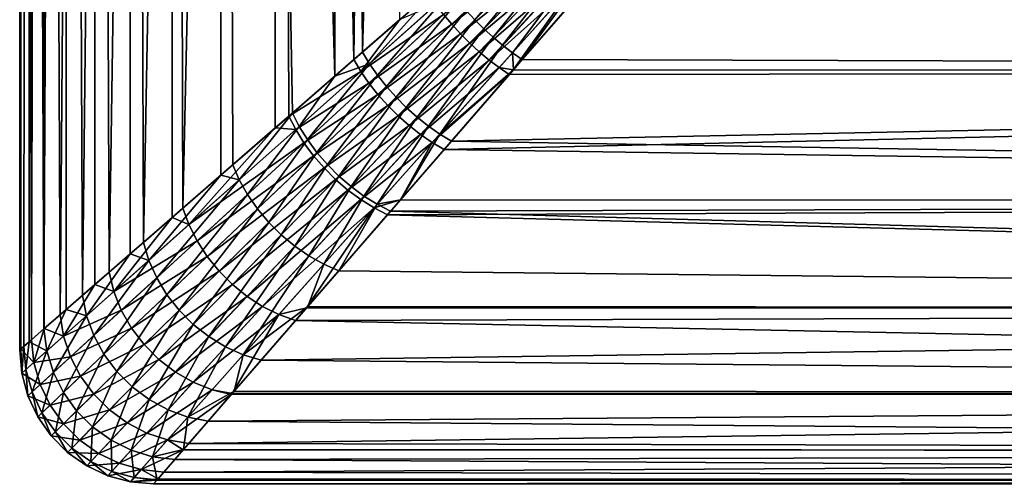
# Model space of a CAD drawing. Extents: x -162 to 227, y -260 to 0.
# Drawn here: x 69 to 75, y -144 to -141 of the extents above; entities that cross this region are included whole.
import ezdxf

# ---------------------------------------------------------------- set-up
doc = ezdxf.new("R2010")
doc.units = 0
doc.layers.add('L5', color=7, linetype='CONTINUOUS')

msp = doc.modelspace()

# ---------------------------------------------------------------- linework, layer by layer
at = {"layer": 'L5', "color": 254}
for points in [[(68.90971, -143.1916, 0.258501), (68.9055, -117.9, 0.258891), (68.90276, -143.1976, 0.183405)], [(68.90276, -143.1976, 0.183405), (68.9055, -117.9, 0.258891), (68.94941, -117.9, -0.774809)], [(68.90276, -143.1976, 0.183405), (68.94941, -117.9, -0.774809), (68.92671, -143.1768, -0.570255)], [(68.97283, -143.1367, 0.939813), (69.03692, -117.9, 1.285144), (68.9055, -117.9, 0.258891)], [(68.97283, -143.1367, 0.939813), (68.9055, -117.9, 0.258891), (68.90971, -143.1916, 0.258501)], [(68.94941, -117.9, -0.774809), (68.95884, -143.1489, -0.773318), (68.92671, -143.1768, -0.570255)], [(69.16738, -117.9, -1.786219), (69.04727, -143.072, -1.332314), (68.94941, -117.9, -0.774809)], [(68.94941, -117.9, -0.774809), (69.04727, -143.072, -1.332314), (68.95884, -143.1489, -0.773318)], [(69.04922, -143.0704, 1.282401), (69.03692, -117.9, 1.285144), (68.97283, -143.1367, 0.939813)], [(69.14447, -142.9876, 1.709591), (69.33988, -117.9, 2.274425), (69.03692, -117.9, 1.285144)], [(69.14447, -142.9876, 1.709591), (69.03692, -117.9, 1.285144), (69.04922, -143.0704, 1.282401)], [(69.16738, -117.9, -1.786219), (69.18008, -142.9566, -1.78247), (69.04727, -143.072, -1.332314)], [(69.35115, -142.808, 2.270257), (69.33988, -117.9, 2.274425), (69.14447, -142.9876, 1.709591)], [(69.55315, -117.9, -2.746243), (69.27736, -142.8721, -2.112199), (69.16738, -117.9, -1.786219)], [(69.16738, -117.9, -1.786219), (69.27736, -142.8721, -2.112199), (69.18008, -142.9566, -1.78247)], [(69.55315, -117.9, -2.746243), (69.56293, -142.624, -2.741787), (69.27736, -142.8721, -2.112199)], [(69.43594, -142.7343, 2.500244), (69.80567, -117.9, 3.198274), (69.33988, -117.9, 2.274425)], [(69.43594, -142.7343, 2.500244), (69.33988, -117.9, 2.274425), (69.35115, -142.808, 2.270257)], [(69.81329, -142.4065, 3.194105), (69.80567, -117.9, 3.198274), (69.43594, -142.7343, 2.500244)], [(70.09562, -117.9, -3.627262), (69.64117, -142.556, -2.914276), (69.55315, -117.9, -2.746243)], [(69.55315, -117.9, -2.746243), (69.64117, -142.556, -2.914276), (69.56293, -142.624, -2.741787)], [(70.09562, -117.9, -3.627262), (70.10321, -142.1546, -3.62227), (69.64117, -142.556, -2.914276)], [(69.87726, -142.3509, 3.311721), (70.4209, -117.9, 4.030116), (69.80567, -117.9, 3.198274)], [(69.87726, -142.3509, 3.311721), (69.80567, -117.9, 3.198274), (69.81329, -142.4065, 3.194105)], [(70.42859, -141.8719, 4.0241), (70.4209, -117.9, 4.030116), (69.87726, -142.3509, 3.311721)], [(70.53039, -141.7834, -4.151218), (70.1747, -142.0925, -3.731817), (70.09562, -117.9, -3.627262)], [(70.09562, -117.9, -3.627262), (70.1747, -142.0925, -3.731817), (70.10321, -142.1546, -3.62227)], [(70.53039, -141.7834, -4.151218), (70.09562, -117.9, -3.627262), (70.78387, -141.5632, -4.399122)], [(70.78387, -141.5632, -4.399122), (70.09562, -117.9, -3.627262), (70.77917, -117.9, -4.403932)], [(70.42859, -141.8719, 4.0241), (70.50939, -141.8017, 4.128485), (70.4209, -117.9, 4.030116)], [(70.4209, -117.9, 4.030116), (70.50939, -141.8017, 4.128485), (70.89805, -141.464, 4.514861)], [(70.4209, -117.9, 4.030116), (70.89805, -141.464, 4.514861), (71.16786, -117.9, 4.746018)], [(70.78387, -141.5632, -4.399122), (70.77917, -117.9, -4.403932), (70.94914, -141.4196, -4.560761)], [(70.94914, -141.4196, -4.560761), (70.77917, -117.9, -4.403932), (71.58415, -117.9, -5.053909)], [(71.16786, -117.9, 4.746018), (70.89805, -141.464, 4.514861), (71.17205, -141.2259, 4.740927)], [(70.94914, -141.4196, -4.560761), (71.58415, -117.9, -5.053909), (71.43536, -140.9971, -4.950084)], [(72.27034, -141.0417, 5.228748), (92, -141.5273, 4.904382), (92, -140.6462, 5.446848)], [(92, -141.5273, -4.904382), (72.3805, -140.9149, -5.302865), (92, -140.6462, -5.446848)], [(72.10382, -140.6619, -5.34442), (71.61969, -141.2268, -5.012994), (71.5687, -141.1712, -5.006617)], [(72.10382, -140.6619, -5.34442), (72.14723, -140.7079, -5.349087), (71.61969, -141.2268, -5.012994)], [(72.14723, -140.7079, -5.349087), (71.67322, -141.2803, -5.012994), (71.61969, -141.2268, -5.012994)], [(72.14723, -140.7079, -5.349087), (72.1921, -140.7528, -5.349087), (71.67322, -141.2803, -5.012994)], [(72.1921, -140.7528, -5.349087), (71.7288, -141.3313, -5.006617), (71.67322, -141.2803, -5.012994)], [(72.1921, -140.7528, -5.349087), (72.23815, -140.7962, -5.34442), (71.7288, -141.3313, -5.006617)], [(71.43299, -141.1949, 4.930742), (71.48194, -141.2537, 4.94401), (71.98074, -140.779, 5.273635)], [(71.48194, -141.2537, 4.94401), (72.0259, -140.8273, 5.27868), (71.98074, -140.779, 5.273635)], [(71.48194, -141.2537, 4.94401), (71.53414, -141.3109, 4.950675), (72.0259, -140.8273, 5.27868)], [(71.53414, -141.3109, 4.950675), (72.07274, -140.8741, 5.27868), (72.0259, -140.8273, 5.27868)], [(72.23815, -140.7962, -5.34442), (71.78595, -141.3793, -4.993922), (71.7288, -141.3313, -5.006617)], [(72.28509, -140.8378, -5.335118), (71.78595, -141.3793, -4.993922), (72.23815, -140.7962, -5.34442)], [(71.53414, -141.3109, 4.950675), (71.58909, -141.3659, 4.950675), (72.07274, -140.8741, 5.27868)], [(71.58909, -141.3659, 4.950675), (72.12095, -140.9193, 5.273635), (72.07274, -140.8741, 5.27868)], [(71.84414, -141.4239, -4.975021), (71.78595, -141.3793, -4.993922), (72.28509, -140.8378, -5.335118)], [(72.28509, -140.8378, -5.335118), (72.33264, -140.8775, -5.321237), (71.84414, -141.4239, -4.975021)], [(71.84414, -141.4239, -4.975021), (72.33264, -140.8775, -5.321237), (71.90286, -141.4646, -4.950084)], [(72.33264, -140.8775, -5.321237), (72.3805, -140.9149, -5.302865), (71.90286, -141.4646, -4.950084)], [(71.58909, -141.3659, 4.950675), (71.64627, -141.4181, 4.94401), (72.12095, -140.9193, 5.273635)], [(71.64627, -141.4181, 4.94401), (72.17017, -140.9625, 5.26358), (72.12095, -140.9193, 5.273635)], [(92, -141.5273, -4.904382), (71.90286, -141.4646, -4.950084), (72.3805, -140.9149, -5.302865)], [(70.9911, -141.4891, -4.591723), (70.94914, -141.4196, -4.560761), (71.43536, -140.9971, -4.950084)], [(70.9911, -141.4891, -4.591723), (71.43536, -140.9971, -4.950084), (71.47612, -141.0559, -4.975021)], [(71.64627, -141.4181, 4.94401), (71.70516, -141.467, 4.930742), (72.17017, -140.9625, 5.26358)], [(71.70516, -141.467, 4.930742), (72.22008, -141.0034, 5.248583), (72.17017, -140.9625, 5.26358)], [(71.70516, -141.467, 4.930742), (71.76517, -141.5123, 4.910997), (72.22008, -141.0034, 5.248583)], [(71.76517, -141.5123, 4.910997), (71.8492, -141.5264, 4.903094), (72.22008, -141.0034, 5.248583)], [(71.8492, -141.5264, 4.903094), (72.27034, -141.0417, 5.228748), (72.22008, -141.0034, 5.248583)], [(71.47612, -141.0559, -4.975021), (71.03883, -141.5577, -4.61527), (70.9911, -141.4891, -4.591723)], [(71.47612, -141.0559, -4.975021), (71.52069, -141.1141, -4.993922), (71.03883, -141.5577, -4.61527)], [(71.8492, -141.5264, 4.903094), (92, -141.5273, 4.904382), (72.27034, -141.0417, 5.228748)], [(71.52069, -141.1141, -4.993922), (71.09176, -141.6247, -4.631124), (71.03883, -141.5577, -4.61527)], [(71.52069, -141.1141, -4.993922), (71.5687, -141.1712, -5.006617), (71.09176, -141.6247, -4.631124)], [(70.94002, -141.5347, 4.546446), (71.43299, -141.1949, 4.930742), (71.38774, -141.1348, 4.910997)], [(71.38774, -141.1348, 4.910997), (71.17205, -141.2259, 4.740927), (70.94002, -141.5347, 4.546446)], [(71.5687, -141.1712, -5.006617), (71.14927, -141.6893, -4.639097), (71.09176, -141.6247, -4.631124)], [(71.5687, -141.1712, -5.006617), (71.61969, -141.2268, -5.012994), (71.14927, -141.6893, -4.639097)], [(70.94002, -141.5347, 4.546446), (71.17205, -141.2259, 4.740927), (70.89805, -141.464, 4.514861)], [(70.94002, -141.5347, 4.546446), (70.98799, -141.6045, 4.570475), (71.43299, -141.1949, 4.930742)], [(70.98799, -141.6045, 4.570475), (71.48194, -141.2537, 4.94401), (71.43299, -141.1949, 4.930742)], [(71.61969, -141.2268, -5.012994), (71.21069, -141.7507, -4.639097), (71.14927, -141.6893, -4.639097)], [(71.61969, -141.2268, -5.012994), (71.67322, -141.2803, -5.012994), (71.21069, -141.7507, -4.639097)], [(70.98799, -141.6045, 4.570475), (71.0414, -141.6726, 4.586658), (71.48194, -141.2537, 4.94401)], [(71.0414, -141.6726, 4.586658), (71.53414, -141.3109, 4.950675), (71.48194, -141.2537, 4.94401)], [(71.67322, -141.2803, -5.012994), (71.27529, -141.8082, -4.631124), (71.21069, -141.7507, -4.639097)], [(71.67322, -141.2803, -5.012994), (71.7288, -141.3313, -5.006617), (71.27529, -141.8082, -4.631124)], [(71.0414, -141.6726, 4.586658), (71.09958, -141.7382, 4.594799), (71.53414, -141.3109, 4.950675)], [(71.09958, -141.7382, 4.594799), (71.58909, -141.3659, 4.950675), (71.53414, -141.3109, 4.950675)], [(71.7288, -141.3313, -5.006617), (71.3423, -141.8612, -4.61527), (71.27529, -141.8082, -4.631124)], [(71.7288, -141.3313, -5.006617), (71.78595, -141.3793, -4.993922), (71.3423, -141.8612, -4.61527)], [(70.9911, -141.4891, -4.591723), (70.78387, -141.5632, -4.399122), (70.94914, -141.4196, -4.560761)], [(71.09958, -141.7382, 4.594799), (71.16184, -141.8004, 4.594799), (71.58909, -141.3659, 4.950675)], [(71.16184, -141.8004, 4.594799), (71.64627, -141.4181, 4.94401), (71.58909, -141.3659, 4.950675)], [(71.16184, -141.8004, 4.594799), (71.22742, -141.8586, 4.586658), (71.64627, -141.4181, 4.94401)], [(71.22742, -141.8586, 4.586658), (71.70516, -141.467, 4.930742), (71.64627, -141.4181, 4.94401)], [(71.78595, -141.3793, -4.993922), (71.41094, -141.9089, -4.591723), (71.3423, -141.8612, -4.61527)], [(71.84414, -141.4239, -4.975021), (71.41094, -141.9089, -4.591723), (71.78595, -141.3793, -4.993922)], [(70.94002, -141.5347, 4.546446), (70.89805, -141.464, 4.514861), (70.50939, -141.8017, 4.128485)], [(71.22742, -141.8586, 4.586658), (71.29553, -141.912, 4.570475), (71.70516, -141.467, 4.930742)], [(71.29553, -141.912, 4.570475), (71.76517, -141.5123, 4.910997), (71.70516, -141.467, 4.930742)], [(71.85031, -141.5251, -4.901668), (71.41094, -141.9089, -4.591723), (71.84414, -141.4239, -4.975021)], [(71.84414, -141.4239, -4.975021), (71.90286, -141.4646, -4.950084), (71.85031, -141.5251, -4.901668)], [(71.85031, -141.5251, -4.901668), (71.90286, -141.4646, -4.950084), (92, -141.5273, -4.904382)], [(70.94002, -141.5347, 4.546446), (70.50939, -141.8017, 4.128485), (70.55057, -141.8821, 4.164545)], [(70.55057, -141.8821, 4.164545), (70.98799, -141.6045, 4.570475), (70.94002, -141.5347, 4.546446)], [(70.57166, -141.8633, -4.187053), (70.78387, -141.5632, -4.399122), (70.9911, -141.4891, -4.591723)], [(70.9911, -141.4891, -4.591723), (70.6209, -141.942, -4.214398), (70.57166, -141.8633, -4.187053)], [(70.9911, -141.4891, -4.591723), (71.03883, -141.5577, -4.61527), (70.6209, -141.942, -4.214398)], [(71.29553, -141.912, 4.570475), (71.36534, -141.96, 4.546446), (71.76517, -141.5123, 4.910997)], [(71.36534, -141.96, 4.546446), (71.82576, -141.5534, 4.884961), (71.76517, -141.5123, 4.910997)], [(71.85031, -141.5251, -4.901668), (71.4804, -141.9509, -4.560761), (71.41094, -141.9089, -4.591723)], [(92, -141.5273, 4.904382), (71.82576, -141.5534, 4.884961), (71.43601, -142.002, 4.514861)], [(92, -141.5273, 4.904382), (71.43601, -142.002, 4.514861), (92, -142.3039, 4.220827)], [(71.85031, -141.5251, -4.901668), (92, -141.5273, -4.904382), (71.4804, -141.9509, -4.560761)], [(71.4804, -141.9509, -4.560761), (92, -141.5273, -4.904382), (92, -142.3039, -4.220827)], [(71.76517, -141.5123, 4.910997), (71.82576, -141.5534, 4.884961), (71.8492, -141.5264, 4.903094)], [(71.8492, -141.5264, 4.903094), (71.82576, -141.5534, 4.884961), (92, -141.5273, 4.904382)], [(70.57166, -141.8633, -4.187053), (70.53039, -141.7834, -4.151218), (70.78387, -141.5632, -4.399122)], [(71.03883, -141.5577, -4.61527), (70.6774, -142.0183, -4.232854), (70.6209, -141.942, -4.214398)], [(71.03883, -141.5577, -4.61527), (71.09176, -141.6247, -4.631124), (70.6774, -142.0183, -4.232854)], [(71.36534, -141.96, 4.546446), (71.43601, -142.002, 4.514861), (71.82576, -141.5534, 4.884961)], [(70.55057, -141.8821, 4.164545), (70.59985, -141.9613, 4.192067), (70.98799, -141.6045, 4.570475)], [(70.59985, -141.9613, 4.192067), (71.0414, -141.6726, 4.586658), (70.98799, -141.6045, 4.570475)], [(71.09176, -141.6247, -4.631124), (70.74032, -142.0913, -4.24215), (70.6774, -142.0183, -4.232854)], [(71.09176, -141.6247, -4.631124), (71.14927, -141.6893, -4.639097), (70.74032, -142.0913, -4.24215)], [(70.59985, -141.9613, 4.192067), (70.65651, -142.0382, 4.210644), (71.0414, -141.6726, 4.586658)], [(70.65651, -142.0382, 4.210644), (71.09958, -141.7382, 4.594799), (71.0414, -141.6726, 4.586658)], [(71.14927, -141.6893, -4.639097), (70.80874, -142.1597, -4.24215), (70.74032, -142.0913, -4.24215)], [(71.14927, -141.6893, -4.639097), (71.21069, -141.7507, -4.639097), (70.80874, -142.1597, -4.24215)], [(70.65651, -142.0382, 4.210644), (70.71969, -142.1115, 4.220002), (71.09958, -141.7382, 4.594799)], [(70.71969, -142.1115, 4.220002), (71.16184, -141.8004, 4.594799), (71.09958, -141.7382, 4.594799)], [(71.21069, -141.7507, -4.639097), (70.88167, -142.2226, -4.232854), (70.80874, -142.1597, -4.24215)], [(71.21069, -141.7507, -4.639097), (71.27529, -141.8082, -4.631124), (70.88167, -142.2226, -4.232854)], [(70.21379, -142.1822, -3.771002), (70.1747, -142.0925, -3.731817), (70.53039, -141.7834, -4.151218)], [(70.21379, -142.1822, -3.771002), (70.53039, -141.7834, -4.151218), (70.57166, -141.8633, -4.187053)], [(70.55057, -141.8821, 4.164545), (70.50939, -141.8017, 4.128485), (70.42859, -141.8719, 4.0241)], [(70.71969, -142.1115, 4.220002), (70.78847, -142.1803, 4.220002), (71.16184, -141.8004, 4.594799)], [(70.78847, -142.1803, 4.220002), (71.22742, -141.8586, 4.586658), (71.16184, -141.8004, 4.594799)], [(71.27529, -141.8082, -4.631124), (70.95803, -142.2791, -4.214398), (70.88167, -142.2226, -4.232854)], [(71.27529, -141.8082, -4.631124), (71.3423, -141.8612, -4.61527), (70.95803, -142.2791, -4.214398)], [(69.91313, -142.4499, 3.352533), (70.42859, -141.8719, 4.0241), (69.87726, -142.3509, 3.311721)], [(70.55057, -141.8821, 4.164545), (70.42859, -141.8719, 4.0241), (69.91313, -142.4499, 3.352533)], [(69.91313, -142.4499, 3.352533), (70.59985, -141.9613, 4.192067), (70.55057, -141.8821, 4.164545)], [(70.57166, -141.8633, -4.187053), (70.2632, -142.2704, -3.801003), (70.21379, -142.1822, -3.771002)], [(70.57166, -141.8633, -4.187053), (70.6209, -141.942, -4.214398), (70.2632, -142.2704, -3.801003)], [(70.78847, -142.1803, 4.220002), (70.86183, -142.2435, 4.210644), (71.22742, -141.8586, 4.586658)], [(70.86183, -142.2435, 4.210644), (71.29553, -141.912, 4.570475), (71.22742, -141.8586, 4.586658)], [(71.3423, -141.8612, -4.61527), (71.03672, -142.3283, -4.187053), (70.95803, -142.2791, -4.214398)], [(71.3423, -141.8612, -4.61527), (71.41094, -141.9089, -4.591723), (71.03672, -142.3283, -4.187053)], [(70.6209, -141.942, -4.214398), (70.32206, -142.3555, -3.821297), (70.2632, -142.2704, -3.801003)], [(70.6209, -141.942, -4.214398), (70.6774, -142.0183, -4.232854), (70.32206, -142.3555, -3.821297)], [(70.86183, -142.2435, 4.210644), (70.93869, -142.3001, 4.192067), (71.29553, -141.912, 4.570475)], [(70.93869, -142.3001, 4.192067), (71.36534, -141.96, 4.546446), (71.29553, -141.912, 4.570475)], [(71.41094, -141.9089, -4.591723), (71.17598, -142.3012, -4.218087), (71.03672, -142.3283, -4.187053)], [(71.41094, -141.9089, -4.591723), (71.4804, -141.9509, -4.560761), (71.17598, -142.3012, -4.218087)], [(71.4804, -141.9509, -4.560761), (92, -142.3039, -4.220827), (71.17598, -142.3012, -4.218087)], [(69.91313, -142.4499, 3.352533), (69.96168, -142.547, 3.383876), (70.59985, -141.9613, 4.192067)], [(69.96168, -142.547, 3.383876), (70.65651, -142.0382, 4.210644), (70.59985, -141.9613, 4.192067)], [(70.93869, -142.3001, 4.192067), (71.01791, -142.3494, 4.164545), (71.36534, -141.96, 4.546446)], [(71.01791, -142.3494, 4.164545), (71.17632, -142.3008, 4.217731), (71.36534, -141.96, 4.546446)], [(71.17632, -142.3008, 4.217731), (71.43601, -142.002, 4.514861), (71.36534, -141.96, 4.546446)], [(92, -142.3039, 4.220827), (71.43601, -142.002, 4.514861), (71.17632, -142.3008, 4.217731)], [(69.96168, -142.547, 3.383876), (70.02194, -142.6401, 3.405124), (70.65651, -142.0382, 4.210644)], [(70.02194, -142.6401, 3.405124), (70.71969, -142.1115, 4.220002), (70.65651, -142.0382, 4.210644)], [(70.6774, -142.0183, -4.232854), (70.38936, -142.4361, -3.831533), (70.32206, -142.3555, -3.821297)], [(70.6774, -142.0183, -4.232854), (70.74032, -142.0913, -4.24215), (70.38936, -142.4361, -3.831533)], [(70.02194, -142.6401, 3.405124), (70.09271, -142.7274, 3.415856), (70.71969, -142.1115, 4.220002)], [(70.09271, -142.7274, 3.415856), (70.78847, -142.1803, 4.220002), (70.71969, -142.1115, 4.220002)], [(70.21379, -142.1822, -3.771002), (70.10321, -142.1546, -3.62227), (70.1747, -142.0925, -3.731817)], [(70.74032, -142.0913, -4.24215), (70.46393, -142.5106, -3.831533), (70.38936, -142.4361, -3.831533)], [(70.74032, -142.0913, -4.24215), (70.80874, -142.1597, -4.24215), (70.46393, -142.5106, -3.831533)], [(69.6734, -142.6632, -2.955003), (69.64117, -142.556, -2.914276), (70.10321, -142.1546, -3.62227)], [(69.6734, -142.6632, -2.955003), (70.10321, -142.1546, -3.62227), (70.21379, -142.1822, -3.771002)], [(70.21379, -142.1822, -3.771002), (69.72048, -142.7679, -2.986365), (69.6734, -142.6632, -2.955003)], [(70.21379, -142.1822, -3.771002), (70.2632, -142.2704, -3.801003), (69.72048, -142.7679, -2.986365)], [(70.09271, -142.7274, 3.415856), (70.17256, -142.8073, 3.415856), (70.78847, -142.1803, 4.220002)], [(70.17256, -142.8073, 3.415856), (70.86183, -142.2435, 4.210644), (70.78847, -142.1803, 4.220002)], [(70.80874, -142.1597, -4.24215), (70.54446, -142.5779, -3.821297), (70.46393, -142.5106, -3.831533)], [(70.80874, -142.1597, -4.24215), (70.88167, -142.2226, -4.232854), (70.54446, -142.5779, -3.821297)], [(70.17256, -142.8073, 3.415856), (70.25993, -142.8781, 3.405124), (70.86183, -142.2435, 4.210644)], [(70.25993, -142.8781, 3.405124), (70.93869, -142.3001, 4.192067), (70.86183, -142.2435, 4.210644)], [(70.88167, -142.2226, -4.232854), (70.62957, -142.6368, -3.801003), (70.54446, -142.5779, -3.821297)], [(70.88167, -142.2226, -4.232854), (70.95803, -142.2791, -4.214398), (70.62957, -142.6368, -3.801003)], [(70.2632, -142.2704, -3.801003), (69.78138, -142.868, -3.007666), (69.72048, -142.7679, -2.986365)], [(70.2632, -142.2704, -3.801003), (70.32206, -142.3555, -3.821297), (69.78138, -142.868, -3.007666)], [(70.25993, -142.8781, 3.405124), (70.35305, -142.9383, 3.383876), (70.93869, -142.3001, 4.192067)], [(70.35305, -142.9383, 3.383876), (71.01791, -142.3494, 4.164545), (70.93869, -142.3001, 4.192067)], [(70.95803, -142.2791, -4.214398), (70.71777, -142.6862, -3.771002), (70.62957, -142.6368, -3.801003)], [(70.95803, -142.2791, -4.214398), (71.03672, -142.3283, -4.187053), (70.71777, -142.6862, -3.771002)], [(71.01791, -142.3494, 4.164545), (71.09832, -142.3906, 4.128485), (71.17632, -142.3008, 4.217731)], [(71.17598, -142.3012, -4.218087), (71.11657, -142.3696, -4.151218), (71.03672, -142.3283, -4.187053)], [(92, -142.3039, 4.220827), (71.17632, -142.3008, 4.217731), (71.09832, -142.3906, 4.128485)], [(92, -142.3039, 4.220827), (71.09832, -142.3906, 4.128485), (92, -142.9539, 3.415846)], [(71.17598, -142.3012, -4.218087), (92, -142.3039, -4.220827), (71.11657, -142.3696, -4.151218)], [(71.11657, -142.3696, -4.151218), (92, -142.3039, -4.220827), (92, -142.9539, -3.415846)], [(70.32206, -142.3555, -3.821297), (69.85472, -142.9611, -3.018436), (69.78138, -142.868, -3.007666)], [(69.91313, -142.4499, 3.352533), (69.87726, -142.3509, 3.311721), (69.81329, -142.4065, 3.194105)], [(70.32206, -142.3555, -3.821297), (70.38936, -142.4361, -3.831533), (69.85472, -142.9611, -3.018436)], [(70.35305, -142.9383, 3.383876), (70.45008, -142.9869, 3.352533), (71.01791, -142.3494, 4.164545)], [(70.45008, -142.9869, 3.352533), (70.61531, -142.9465, 3.410193), (71.01791, -142.3494, 4.164545)], [(70.61531, -142.9465, 3.410193), (71.09832, -142.3906, 4.128485), (71.01791, -142.3494, 4.164545)], [(71.03672, -142.3283, -4.187053), (70.80752, -142.7253, -3.731817), (70.71777, -142.6862, -3.771002)], [(71.03672, -142.3283, -4.187053), (71.11657, -142.3696, -4.151218), (70.80752, -142.7253, -3.731817)], [(69.46407, -142.8492, 2.539211), (69.81329, -142.4065, 3.194105), (69.43594, -142.7343, 2.500244)], [(69.91313, -142.4499, 3.352533), (69.81329, -142.4065, 3.194105), (69.46407, -142.8492, 2.539211)], [(92, -142.9539, 3.415846), (71.09832, -142.3906, 4.128485), (70.61531, -142.9465, 3.410193)], [(71.11657, -142.3696, -4.151218), (92, -142.9539, -3.415846), (70.80752, -142.7253, -3.731817)], [(69.46407, -142.8492, 2.539211), (69.96168, -142.547, 3.383876), (69.91313, -142.4499, 3.352533)], [(70.38936, -142.4361, -3.831533), (69.9389, -143.0453, -3.018436), (69.85472, -142.9611, -3.018436)], [(70.38936, -142.4361, -3.831533), (70.46393, -142.5106, -3.831533), (69.9389, -143.0453, -3.018436)], [(70.46393, -142.5106, -3.831533), (70.03205, -143.1186, -3.007666), (69.9389, -143.0453, -3.018436)], [(70.46393, -142.5106, -3.831533), (70.54446, -142.5779, -3.821297), (70.03205, -143.1186, -3.007666)], [(69.46407, -142.8492, 2.539211), (69.50919, -142.9613, 2.569292), (69.96168, -142.547, 3.383876)], [(69.50919, -142.9613, 2.569292), (70.02194, -142.6401, 3.405124), (69.96168, -142.547, 3.383876)], [(69.6734, -142.6632, -2.955003), (69.56293, -142.624, -2.741787), (69.64117, -142.556, -2.914276)], [(70.54446, -142.5779, -3.821297), (70.13211, -143.1795, -2.986365), (70.03205, -143.1186, -3.007666)], [(70.54446, -142.5779, -3.821297), (70.62957, -142.6368, -3.801003), (70.13211, -143.1795, -2.986365)], [(69.30164, -142.9935, -2.148018), (69.27736, -142.8721, -2.112199), (69.56293, -142.624, -2.741787)], [(69.30164, -142.9935, -2.148018), (69.56293, -142.624, -2.741787), (69.6734, -142.6632, -2.955003)], [(69.50919, -142.9613, 2.569292), (69.57021, -143.0678, 2.589761), (70.02194, -142.6401, 3.405124)], [(69.57021, -143.0678, 2.589761), (70.09271, -142.7274, 3.415856), (70.02194, -142.6401, 3.405124)], [(70.62957, -142.6368, -3.801003), (70.23685, -143.2266, -2.955003), (70.13211, -143.1795, -2.986365)], [(70.62957, -142.6368, -3.801003), (70.71777, -142.6862, -3.771002), (70.23685, -143.2266, -2.955003)], [(69.6734, -142.6632, -2.955003), (69.34473, -143.1116, -2.175728), (69.30164, -142.9935, -2.148018)], [(69.6734, -142.6632, -2.955003), (69.72048, -142.7679, -2.986365), (69.34473, -143.1116, -2.175728)], [(70.71777, -142.6862, -3.771002), (70.62254, -142.9382, -3.405576), (70.23685, -143.2266, -2.955003)], [(70.71777, -142.6862, -3.771002), (70.80752, -142.7253, -3.731817), (70.62254, -142.9382, -3.405576)], [(69.72048, -142.7679, -2.986365), (69.40554, -143.2236, -2.19461), (69.34473, -143.1116, -2.175728)], [(69.46407, -142.8492, 2.539211), (69.43594, -142.7343, 2.500244), (69.35115, -142.808, 2.270257)], [(69.72048, -142.7679, -2.986365), (69.78138, -142.868, -3.007666), (69.40554, -143.2236, -2.19461)], [(69.57021, -143.0678, 2.589761), (69.64564, -143.1663, 2.600121), (70.09271, -142.7274, 3.415856)], [(69.64564, -143.1663, 2.600121), (70.17256, -142.8073, 3.415856), (70.09271, -142.7274, 3.415856)], [(92, -142.9539, -3.415846), (70.62254, -142.9382, -3.405576), (70.80752, -142.7253, -3.731817)], [(69.16498, -143.1147, 1.740719), (69.35115, -142.808, 2.270257), (69.14447, -142.9876, 1.709591)], [(69.46407, -142.8492, 2.539211), (69.35115, -142.808, 2.270257), (69.16498, -143.1147, 1.740719)], [(69.64564, -143.1663, 2.600121), (69.73368, -143.2544, 2.600121), (70.17256, -142.8073, 3.415856)], [(69.73368, -143.2544, 2.600121), (70.25993, -142.8781, 3.405124), (70.17256, -142.8073, 3.415856)], [(69.16498, -143.1147, 1.740719), (69.50919, -142.9613, 2.569292), (69.46407, -142.8492, 2.539211)], [(69.30164, -142.9935, -2.148018), (69.18008, -142.9566, -1.78247), (69.27736, -142.8721, -2.112199)], [(69.78138, -142.868, -3.007666), (69.48248, -143.3264, -2.204175), (69.40554, -143.2236, -2.19461)], [(69.78138, -142.868, -3.007666), (69.85472, -142.9611, -3.018436), (69.48248, -143.3264, -2.204175)], [(69.73368, -143.2544, 2.600121), (69.83217, -143.3298, 2.589761), (70.25993, -142.8781, 3.405124)], [(69.83217, -143.3298, 2.589761), (70.35305, -142.9383, 3.383876), (70.25993, -142.8781, 3.405124)], [(69.83217, -143.3298, 2.589761), (69.93874, -143.3908, 2.569292), (70.35305, -142.9383, 3.383876)], [(69.93874, -143.3908, 2.569292), (70.45008, -142.9869, 3.352533), (70.35305, -142.9383, 3.383876)], [(70.62254, -142.9382, -3.405576), (70.34397, -143.2588, -2.914276), (70.23685, -143.2266, -2.955003)], [(92, -142.9539, -3.415846), (70.34397, -143.2588, -2.914276), (70.62254, -142.9382, -3.405576)], [(70.45008, -142.9869, 3.352533), (70.54909, -143.0227, 3.311721), (70.61531, -142.9465, 3.410193)], [(92, -142.9539, 3.415846), (70.61531, -142.9465, 3.410193), (70.54909, -143.0227, 3.311721)], [(69.06471, -143.2037, -1.357875), (69.04727, -143.072, -1.332314), (69.18008, -142.9566, -1.78247)], [(69.16498, -143.1147, 1.740719), (69.14447, -142.9876, 1.709591), (69.04922, -143.0704, 1.282401)], [(69.06471, -143.2037, -1.357875), (69.18008, -142.9566, -1.78247), (69.30164, -142.9935, -2.148018)], [(69.30164, -142.9935, -2.148018), (69.10395, -143.3316, -1.377713), (69.06471, -143.2037, -1.357875)], [(69.30164, -142.9935, -2.148018), (69.34473, -143.1116, -2.175728), (69.10395, -143.3316, -1.377713)], [(69.16498, -143.1147, 1.740719), (69.20599, -143.2384, 1.764843), (69.50919, -142.9613, 2.569292)], [(69.20599, -143.2384, 1.764843), (69.57021, -143.0678, 2.589761), (69.50919, -142.9613, 2.569292)], [(69.85472, -142.9611, -3.018436), (69.57356, -143.4175, -2.204175), (69.48248, -143.3264, -2.204175)], [(69.85472, -142.9611, -3.018436), (69.9389, -143.0453, -3.018436), (69.57356, -143.4175, -2.204175)], [(69.93874, -143.3908, 2.569292), (70.05081, -143.4359, 2.539211), (70.45008, -142.9869, 3.352533)], [(70.05081, -143.4359, 2.539211), (70.17126, -143.4576, 2.512118), (70.45008, -142.9869, 3.352533)], [(70.17126, -143.4576, 2.512118), (70.54909, -143.0227, 3.311721), (70.45008, -142.9869, 3.352533)], [(92, -143.4585, -2.512598), (70.34397, -143.2588, -2.914276), (92, -142.9539, -3.415846)], [(92, -142.9539, 3.415846), (70.54909, -143.0227, 3.311721), (92, -143.4585, 2.512598)], [(69.20599, -143.2384, 1.764843), (69.26639, -143.3551, 1.781304), (69.57021, -143.0678, 2.589761)], [(69.26639, -143.3551, 1.781304), (69.64564, -143.1663, 2.600121), (69.57021, -143.0678, 2.589761)], [(69.9389, -143.0453, -3.018436), (69.67641, -143.4945, -2.19461), (69.57356, -143.4175, -2.204175)], [(69.9389, -143.0453, -3.018436), (70.03205, -143.1186, -3.007666), (69.67641, -143.4945, -2.19461)], [(92, -143.4585, 2.512598), (70.54909, -143.0227, 3.311721), (70.17126, -143.4576, 2.512118)], [(69.06471, -143.2037, -1.357875), (68.95884, -143.1489, -0.773318), (69.04727, -143.072, -1.332314)], [(68.98769, -143.272, 0.958584), (69.04922, -143.0704, 1.282401), (68.97283, -143.1367, 0.939813)], [(69.16498, -143.1147, 1.740719), (69.04922, -143.0704, 1.282401), (68.98769, -143.272, 0.958584)], [(68.98769, -143.272, 0.958584), (69.20599, -143.2384, 1.764843), (69.16498, -143.1147, 1.740719)], [(69.34473, -143.1116, -2.175728), (69.16387, -143.452, -1.391262), (69.10395, -143.3316, -1.377713)], [(69.34473, -143.1116, -2.175728), (69.40554, -143.2236, -2.19461), (69.16387, -143.452, -1.391262)], [(70.03205, -143.1186, -3.007666), (69.78838, -143.5553, -2.175728), (69.67641, -143.4945, -2.19461)], [(70.03205, -143.1186, -3.007666), (70.13211, -143.1795, -2.986365), (69.78838, -143.5553, -2.175728)], [(68.91502, -143.3364, 0.18721), (68.90276, -143.1976, 0.183405), (68.92671, -143.1768, -0.570255)], [(68.98769, -143.272, 0.958584), (68.97283, -143.1367, 0.939813), (68.90971, -143.1916, 0.258501)], [(68.91502, -143.3364, 0.18721), (68.92671, -143.1768, -0.570255), (68.93988, -143.3143, -0.581934)], [(68.93988, -143.3143, -0.581934), (68.92671, -143.1768, -0.570255), (68.95884, -143.1489, -0.773318)], [(68.93988, -143.3143, -0.581934), (68.95884, -143.1489, -0.773318), (69.06471, -143.2037, -1.357875)], [(69.26639, -143.3551, 1.781304), (69.34449, -143.4618, 1.789649), (69.64564, -143.1663, 2.600121)], [(69.34449, -143.4618, 1.789649), (69.73368, -143.2544, 2.600121), (69.64564, -143.1663, 2.600121)], [(70.13211, -143.1795, -2.986365), (69.90655, -143.5984, -2.148018), (69.78838, -143.5553, -2.175728)], [(70.13211, -143.1795, -2.986365), (70.23685, -143.2266, -2.955003), (69.90655, -143.5984, -2.148018)], [(68.91502, -143.3364, 0.18721), (68.90971, -143.1916, 0.258501), (68.90276, -143.1976, 0.183405)], [(68.98769, -143.272, 0.958584), (68.90971, -143.1916, 0.258501), (68.91502, -143.3364, 0.18721)], [(69.06471, -143.2037, -1.357875), (68.97659, -143.4478, -0.591015), (68.93988, -143.3143, -0.581934)], [(69.06471, -143.2037, -1.357875), (69.10395, -143.3316, -1.377713), (68.97659, -143.4478, -0.591015)], [(68.98769, -143.272, 0.958584), (69.02541, -143.4032, 0.97317), (69.20599, -143.2384, 1.764843)], [(69.02541, -143.4032, 0.97317), (69.26639, -143.3551, 1.781304), (69.20599, -143.2384, 1.764843)], [(69.40554, -143.2236, -2.19461), (69.24277, -143.5616, -1.398135), (69.16387, -143.452, -1.391262)], [(69.40554, -143.2236, -2.19461), (69.48248, -143.3264, -2.204175), (69.24277, -143.5616, -1.398135)], [(70.23685, -143.2266, -2.955003), (70.18308, -143.444, -2.506026), (69.90655, -143.5984, -2.148018)], [(70.23685, -143.2266, -2.955003), (70.34397, -143.2588, -2.914276), (70.18308, -143.444, -2.506026)], [(68.91502, -143.3364, 0.18721), (69.02541, -143.4032, 0.97317), (68.98769, -143.272, 0.958584)], [(69.34449, -143.4618, 1.789649), (69.43817, -143.5555, 1.789649), (69.73368, -143.2544, 2.600121)], [(69.43817, -143.5555, 1.789649), (69.83217, -143.3298, 2.589761), (69.73368, -143.2544, 2.600121)], [(92, -143.4585, -2.512598), (70.18308, -143.444, -2.506026), (70.34397, -143.2588, -2.914276)], [(68.93988, -143.3143, -0.581934), (68.95117, -143.4709, 0.190171), (68.91502, -143.3364, 0.18721)], [(68.91502, -143.3364, 0.18721), (68.95117, -143.4709, 0.190171), (69.02541, -143.4032, 0.97317)], [(68.93988, -143.3143, -0.581934), (68.97659, -143.4478, -0.591015), (68.95117, -143.4709, 0.190171)], [(69.10395, -143.3316, -1.377713), (69.03573, -143.573, -0.597225), (68.97659, -143.4478, -0.591015)], [(69.02541, -143.4032, 0.97317), (69.08488, -143.5266, 0.983139), (69.26639, -143.3551, 1.781304)], [(69.10395, -143.3316, -1.377713), (69.16387, -143.452, -1.391262), (69.03573, -143.573, -0.597225)], [(69.08488, -143.5266, 0.983139), (69.34449, -143.4618, 1.789649), (69.26639, -143.3551, 1.781304)], [(69.48248, -143.3264, -2.204175), (69.33838, -143.6572, -1.398135), (69.24277, -143.5616, -1.398135)], [(69.48248, -143.3264, -2.204175), (69.57356, -143.4175, -2.204175), (69.33838, -143.6572, -1.398135)], [(69.43817, -143.5555, 1.789649), (69.54486, -143.6336, 1.781304), (69.83217, -143.3298, 2.589761)], [(69.54486, -143.6336, 1.781304), (69.93874, -143.3908, 2.569292), (69.83217, -143.3298, 2.589761)], [(68.95117, -143.4709, 0.190171), (69.08488, -143.5266, 0.983139), (69.02541, -143.4032, 0.97317)], [(69.57356, -143.4175, -2.204175), (69.44799, -143.7361, -1.391262), (69.33838, -143.6572, -1.398135)], [(69.57356, -143.4175, -2.204175), (69.67641, -143.4945, -2.19461), (69.44799, -143.7361, -1.391262)], [(69.54486, -143.6336, 1.781304), (69.66162, -143.694, 1.764843), (69.93874, -143.3908, 2.569292)], [(69.66162, -143.694, 1.764843), (70.05081, -143.4359, 2.539211), (69.93874, -143.3908, 2.569292)], [(68.97659, -143.4478, -0.591015), (69.01013, -143.5972, 0.192195), (68.95117, -143.4709, 0.190171)], [(68.95117, -143.4709, 0.190171), (69.01013, -143.5972, 0.192195), (69.08488, -143.5266, 0.983139)], [(68.97659, -143.4478, -0.591015), (69.03573, -143.573, -0.597225), (69.01013, -143.5972, 0.192195)], [(69.16387, -143.452, -1.391262), (69.11553, -143.6864, -0.600378), (69.03573, -143.573, -0.597225)], [(69.08488, -143.5266, 0.983139), (69.16434, -143.6385, 0.988198), (69.34449, -143.4618, 1.789649)], [(69.16387, -143.452, -1.391262), (69.24277, -143.5616, -1.398135), (69.11553, -143.6864, -0.600378)], [(69.16434, -143.6385, 0.988198), (69.43817, -143.5555, 1.789649), (69.34449, -143.4618, 1.789649)], [(69.66162, -143.694, 1.764843), (69.78527, -143.735, 1.740719), (70.05081, -143.4359, 2.539211)], [(69.78527, -143.735, 1.740719), (70.16565, -143.4641, 2.500244), (70.05081, -143.4359, 2.539211)], [(69.78527, -143.735, 1.740719), (69.9124, -143.7555, 1.709591), (70.16565, -143.4641, 2.500244)], [(70.18308, -143.444, -2.506026), (70.02787, -143.6226, -2.112199), (69.90655, -143.5984, -2.148018)], [(69.9124, -143.7555, 1.709591), (92, -143.8032, 1.537066), (92, -143.4585, 2.512598)], [(69.9124, -143.7555, 1.709591), (92, -143.4585, 2.512598), (70.16565, -143.4641, 2.500244)], [(92, -143.4585, -2.512598), (70.02787, -143.6226, -2.112199), (70.18308, -143.444, -2.506026)], [(92, -143.8032, -1.537066), (70.02787, -143.6226, -2.112199), (92, -143.4585, -2.512598)], [(70.05081, -143.4359, 2.539211), (70.16565, -143.4641, 2.500244), (70.17126, -143.4576, 2.512118)], [(92, -143.4585, 2.512598), (70.17126, -143.4576, 2.512118), (70.16565, -143.4641, 2.500244)], [(69.01013, -143.5972, 0.192195), (69.16434, -143.6385, 0.988198), (69.08488, -143.5266, 0.983139)], [(69.67641, -143.4945, -2.19461), (69.56845, -143.7961, -1.377713), (69.44799, -143.7361, -1.391262)], [(69.67641, -143.4945, -2.19461), (69.78838, -143.5553, -2.175728), (69.56845, -143.7961, -1.377713)], [(69.03573, -143.573, -0.597225), (69.0901, -143.7114, 0.193223), (69.01013, -143.5972, 0.192195)], [(69.03573, -143.573, -0.597225), (69.11553, -143.6864, -0.600378), (69.0901, -143.7114, 0.193223)], [(69.24277, -143.5616, -1.398135), (69.21358, -143.7845, -0.600378), (69.11553, -143.6864, -0.600378)], [(69.16434, -143.6385, 0.988198), (69.26147, -143.7356, 0.988198), (69.43817, -143.5555, 1.789649)], [(69.24277, -143.5616, -1.398135), (69.33838, -143.6572, -1.398135), (69.21358, -143.7845, -0.600378)], [(69.26147, -143.7356, 0.988198), (69.54486, -143.6336, 1.781304), (69.43817, -143.5555, 1.789649)], [(69.78838, -143.5553, -2.175728), (69.69632, -143.8353, -1.357875), (69.56845, -143.7961, -1.377713)], [(69.78838, -143.5553, -2.175728), (69.90655, -143.5984, -2.148018), (69.69632, -143.8353, -1.357875)], [(69.01013, -143.5972, 0.192195), (69.0901, -143.7114, 0.193223), (69.16434, -143.6385, 0.988198)], [(69.0901, -143.7114, 0.193223), (69.26147, -143.7356, 0.988198), (69.16434, -143.6385, 0.988198)], [(69.26147, -143.7356, 0.988198), (69.37338, -143.8151, 0.983139), (69.54486, -143.6336, 1.781304)], [(69.37338, -143.8151, 0.983139), (69.66162, -143.694, 1.764843), (69.54486, -143.6336, 1.781304)], [(69.90655, -143.5984, -2.148018), (69.87969, -143.7932, -1.534127), (69.69632, -143.8353, -1.357875)], [(69.90655, -143.5984, -2.148018), (70.02787, -143.6226, -2.112199), (69.87969, -143.7932, -1.534127)], [(92, -143.8032, -1.537066), (69.87969, -143.7932, -1.534127), (70.02787, -143.6226, -2.112199)], [(69.11553, -143.6864, -0.600378), (69.18865, -143.8099, 0.193223), (69.0901, -143.7114, 0.193223)], [(69.0901, -143.7114, 0.193223), (69.18865, -143.8099, 0.193223), (69.26147, -143.7356, 0.988198)], [(69.11553, -143.6864, -0.600378), (69.21358, -143.7845, -0.600378), (69.18865, -143.8099, 0.193223)], [(69.33838, -143.6572, -1.398135), (69.32696, -143.8643, -0.597225), (69.21358, -143.7845, -0.600378)], [(69.33838, -143.6572, -1.398135), (69.44799, -143.7361, -1.391262), (69.32696, -143.8643, -0.597225)], [(69.37338, -143.8151, 0.983139), (69.49678, -143.8746, 0.97317), (69.66162, -143.694, 1.764843)], [(69.49678, -143.8746, 0.97317), (69.78527, -143.735, 1.740719), (69.66162, -143.694, 1.764843)], [(69.18865, -143.8099, 0.193223), (69.37338, -143.8151, 0.983139), (69.26147, -143.7356, 0.988198)], [(69.44799, -143.7361, -1.391262), (69.45223, -143.9234, -0.591015), (69.32696, -143.8643, -0.597225)], [(69.44799, -143.7361, -1.391262), (69.56845, -143.7961, -1.377713), (69.45223, -143.9234, -0.591015)], [(69.49678, -143.8746, 0.97317), (69.62804, -143.9123, 0.958584), (69.78527, -143.735, 1.740719)], [(69.62804, -143.9123, 0.958584), (69.8786, -143.7944, 1.535115), (69.78527, -143.735, 1.740719)], [(69.8786, -143.7944, 1.535115), (69.9124, -143.7555, 1.709591), (69.78527, -143.735, 1.740719)], [(69.8786, -143.7944, 1.535115), (92, -143.8032, 1.537066), (69.9124, -143.7555, 1.709591)], [(69.21358, -143.7845, -0.600378), (69.30278, -143.8899, 0.192195), (69.18865, -143.8099, 0.193223)], [(69.18865, -143.8099, 0.193223), (69.30278, -143.8899, 0.192195), (69.37338, -143.8151, 0.983139)], [(69.21358, -143.7845, -0.600378), (69.32696, -143.8643, -0.597225), (69.30278, -143.8899, 0.192195)], [(69.30278, -143.8899, 0.192195), (69.49678, -143.8746, 0.97317), (69.37338, -143.8151, 0.983139)], [(69.56845, -143.7961, -1.377713), (69.58566, -143.9601, -0.581934), (69.45223, -143.9234, -0.591015)], [(69.56845, -143.7961, -1.377713), (69.69632, -143.8353, -1.357875), (69.58566, -143.9601, -0.581934)], [(69.62804, -143.9123, 0.958584), (69.76328, -143.9272, 0.939813), (69.8786, -143.7944, 1.535115)], [(69.87969, -143.7932, -1.534127), (69.82796, -143.8527, -1.332314), (69.69632, -143.8353, -1.357875)], [(69.76328, -143.9272, 0.939813), (92, -143.8032, 1.537066), (69.8786, -143.7944, 1.535115)], [(69.76328, -143.9272, 0.939813), (92, -143.978, 0.517316), (92, -143.8032, 1.537066)], [(92, -143.8032, -1.537066), (69.82796, -143.8527, -1.332314), (69.87969, -143.7932, -1.534127)], [(92, -143.978, -0.517316), (69.82796, -143.8527, -1.332314), (92, -143.8032, -1.537066)], [(69.32696, -143.8643, -0.597225), (69.42905, -143.9488, 0.190171), (69.30278, -143.8899, 0.192195)], [(69.30278, -143.8899, 0.192195), (69.42905, -143.9488, 0.190171), (69.49678, -143.8746, 0.97317)], [(69.32696, -143.8643, -0.597225), (69.45223, -143.9234, -0.591015), (69.42905, -143.9488, 0.190171)], [(69.42905, -143.9488, 0.190171), (69.62804, -143.9123, 0.958584), (69.49678, -143.8746, 0.97317)], [(69.69632, -143.8353, -1.357875), (69.72321, -143.9733, -0.570255), (69.58566, -143.9601, -0.581934)], [(69.69632, -143.8353, -1.357875), (69.82796, -143.8527, -1.332314), (69.72321, -143.9733, -0.570255)], [(92, -143.978, -0.517316), (69.72321, -143.9733, -0.570255), (69.82796, -143.8527, -1.332314)], [(69.42905, -143.9488, 0.190171), (69.56362, -143.985, 0.18721), (69.62804, -143.9123, 0.958584)], [(69.45223, -143.9234, -0.591015), (69.56362, -143.985, 0.18721), (69.42905, -143.9488, 0.190171)], [(69.45223, -143.9234, -0.591015), (69.58566, -143.9601, -0.581934), (69.56362, -143.985, 0.18721)], [(69.56362, -143.985, 0.18721), (69.72919, -143.9664, 0.51624), (69.62804, -143.9123, 0.958584)], [(69.72919, -143.9664, 0.51624), (69.76328, -143.9272, 0.939813), (69.62804, -143.9123, 0.958584)], [(69.72919, -143.9664, 0.51624), (92, -143.978, 0.517316), (69.76328, -143.9272, 0.939813)], [(69.58566, -143.9601, -0.581934), (69.72174, -143.975, -0.517219), (69.56362, -143.985, 0.18721)], [(69.56362, -143.985, 0.18721), (69.70239, -143.9972, 0.183405), (69.72919, -143.9664, 0.51624)], [(69.72174, -143.975, -0.517219), (69.70239, -143.9972, 0.183405), (69.56362, -143.985, 0.18721)], [(69.58566, -143.9601, -0.581934), (69.72321, -143.9733, -0.570255), (69.72174, -143.975, -0.517219)], [(69.70239, -143.9972, 0.183405), (92, -144), (69.72919, -143.9664, 0.51624)], [(69.72174, -143.975, -0.517219), (92, -143.978, -0.517316), (69.70239, -143.9972, 0.183405)], [(69.70239, -143.9972, 0.183405), (92, -143.978, -0.517316), (92, -144)], [(69.72174, -143.975, -0.517219), (69.72321, -143.9733, -0.570255), (92, -143.978, -0.517316)], [(69.72919, -143.9664, 0.51624), (92, -144), (92, -143.978, 0.517316)]]:
    msp.add_3dface(points, dxfattribs=at)

doc.saveas('drawing.dxf')
